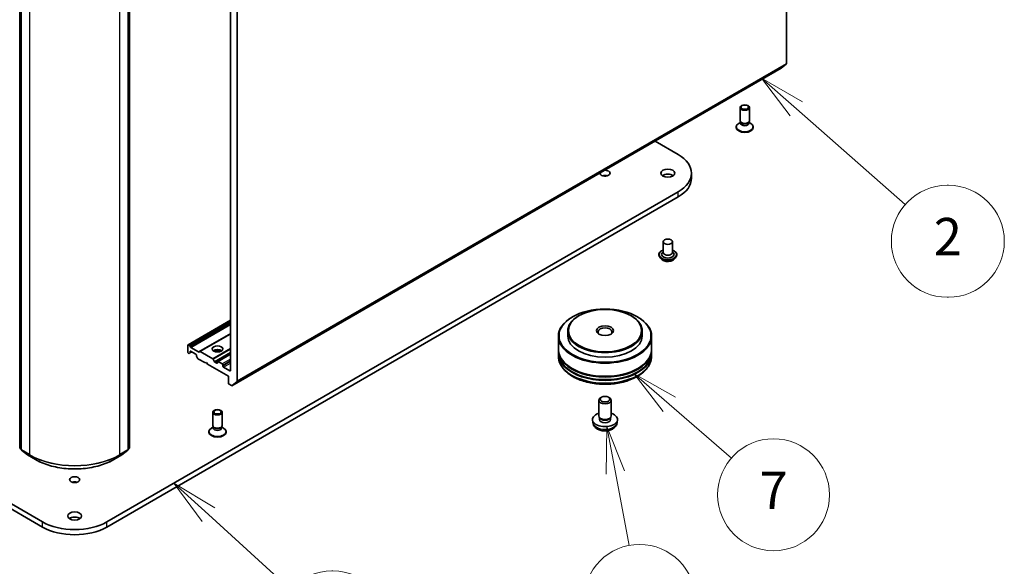
# Model space of a CAD drawing. Units: millimetres. Extents: x 36 to 8894, y 20 to 1706.
# Drawn here: x 805 to 937, y 157 to 230 of the extents above; entities that cross this region are included whole.
import ezdxf

# ---------------------------------------------------------------- set-up
doc = ezdxf.new("R2010")
doc.units = ezdxf.units.MM
doc.header["$LTSCALE"] = 2.5
for name, color, linetype, lineweight in [('Symbol (TK)', 100, 'Continuous', 18), ('Visible (ISO)', 7, 'Continuous', 35), ('Visible Narrow (ISO)', 7, 'Continuous', 25)]:
    doc.layers.add(name, color=color, linetype=linetype, lineweight=lineweight)
doc.styles.add('Note Text (TK2)', font='MS PGothic.ttf')

# ---------------------------------------------------------------- blocks, each defined once
blk = doc.blocks.new('Balloon2')
at = {"layer": 'Symbol (TK)', "color": 100}
for p, q in [((363.622, 87.376), (361.742, 89.024)), ((363.952, 87.752), (361.742, 89.024)), ((361.742, 89.024), (363.293, 87)), ((363.622, 87.376), (369.463, 82.258))]:
    blk.add_line(p, q, dxfattribs=at)
at = {"layer": 'Symbol (TK)'}
for p, q in [((371.715, 83.284), (371.775, 83.284)), ((371.715, 77.284), (371.775, 77.284))]:
    blk.add_line(p, q, dxfattribs=at)
for centre, start, end in [((371.715, 80.284), 90, 270), ((371.775, 80.284), 270, 90)]:
    blk.add_arc(centre, 3, start, end, dxfattribs=at)
at = {"layer": 'Symbol (TK)', "color": 7, "insert": (371.745, 80.278), "char_height": 2, "attachment_point": 5, "style": 'Note Text (TK2)'}
blk.add_mtext('2', dxfattribs=at)
blk = doc.blocks.new('Balloon3')
at = {"layer": 'Symbol (TK)', "color": 100}
for p, q in [((356.805, 71.549), (354.916, 73.187)), ((357.132, 71.927), (354.916, 73.187)), ((354.916, 73.187), (356.477, 71.171)), ((356.805, 71.549), (360.133, 68.662))]:
    blk.add_line(p, q, dxfattribs=at)
at = {"layer": 'Symbol (TK)'}
blk.add_circle((362.397, 66.7), 3, dxfattribs=at)
at = {"layer": 'Symbol (TK)', "color": 7, "insert": (362.397, 66.682), "char_height": 2, "attachment_point": 5, "style": 'Note Text (TK2)'}
blk.add_mtext('7', dxfattribs=at)
blk = doc.blocks.new('Balloon4')
at = {"layer": 'Symbol (TK)', "color": 100}
for p, q in [((353.444, 70.353), (353.417, 67.804)), ((353.909, 67.897), (353.444, 70.353)), ((354.4, 67.99), (353.444, 70.353)), ((353.909, 67.897), (354.65, 63.98))]:
    blk.add_line(p, q, dxfattribs=at)
at = {"layer": 'Symbol (TK)'}
blk.add_circle((355.208, 61.036), 3, dxfattribs=at)
at = {"layer": 'Symbol (TK)', "color": 7, "insert": (355.208, 61.024), "char_height": 2, "attachment_point": 5, "style": 'Note Text (TK2)'}
blk.add_mtext('10', dxfattribs=at)
blk = doc.blocks.new('Balloon5')
at = {"layer": 'Symbol (TK)', "color": 100}
for p, q in [((332.081, 65.637), (330.23, 67.318)), ((332.417, 66.008), (330.23, 67.318)), ((330.23, 67.318), (331.745, 65.267)), ((332.081, 65.637), (336.492, 61.631))]:
    blk.add_line(p, q, dxfattribs=at)
at = {"layer": 'Symbol (TK)'}
for p, q in [((338.706, 62.62), (338.762, 62.62)), ((338.706, 56.62), (338.762, 56.62))]:
    blk.add_line(p, q, dxfattribs=at)
for centre, start, end in [((338.706, 59.62), 90, 270), ((338.762, 59.62), 270, 90)]:
    blk.add_arc(centre, 3, start, end, dxfattribs=at)
at = {"layer": 'Symbol (TK)', "color": 7, "insert": (338.734, 59.614), "char_height": 2, "attachment_point": 5, "style": 'Note Text (TK2)'}
blk.add_mtext('6', dxfattribs=at)

msp = doc.modelspace()

# ---------------------------------------------------------------- linework, layer by layer
at = {"layer": 'Visible (ISO)'}
for p, q in [((907.7221, 297.0635), (907.7221, 224.5032)), ((833.1812, 254.1323), (833.1812, 183.4033)), ((834.0651, 181.9773), (834.0651, 254.5376)), ((804.8898, 173.0679), (804.8898, 246.0285)), ((805.0961, 245.8448), (805.0961, 172.8093)), ((819.4293, 172.8093), (819.4293, 245.8448)), ((819.6355, 246.0285), (819.6355, 173.0679)), ((833.3497, 181.3627), (907.0066, 223.8886)), ((907.012, 223.8923), (907.7016, 224.4497)), ((901.4992, 216.8638), (901.4992, 218.6317)), ((902.7492, 216.8638), (902.7492, 218.6317)), ((901.5631, 216.6578), (901.3139, 216.5139)), ((901.5993, 216.6449), (901.5395, 216.7362)), ((901.5631, 216.5236), (901.5631, 216.7003)), ((902.649, 216.6449), (902.7088, 216.7362)), ((902.6853, 216.5236), (902.6853, 216.7003)), ((902.6853, 216.6578), (902.9344, 216.5139)), ((900.9783, 215.9622), (900.9783, 216.0461)), ((903.27, 215.9622), (903.27, 216.0461)), ((890.0986, 214.1267), (893.1969, 212.3379)), ((894.9909, 209.1569), (894.9909, 209.8374)), ((893.1969, 207.3368), (816.5937, 163.1099)), ((816.5937, 162.4295), (893.1969, 206.6564)), ((891.1872, 200.6518), (891.1872, 199.2229)), ((892.4372, 200.6518), (892.4372, 199.2229)), ((890.6038, 198.9167), (890.6038, 198.9029)), ((890.9577, 198.3181), (890.751, 198.5487)), ((891.1872, 199.307), (891.0646, 199.1634)), ((892.4372, 199.307), (892.5597, 199.1634)), ((892.6667, 198.3181), (892.8734, 198.5487)), ((893.0205, 198.9167), (893.0205, 198.9029)), ((879.0253, 190.5817), (878.9664, 190.5476)), ((879.9092, 190.7518), (879.8503, 190.7177)), ((886.8624, 190.7518), (886.9214, 190.7177)), ((887.7463, 190.5817), (887.8052, 190.5476)), ((833.1812, 190.1476), (827.4619, 186.8456)), ((833.1812, 188.3193), (829.0453, 185.9314)), ((877.1358, 187.9961), (877.1358, 186.227)), ((878.3858, 188.6765), (878.3858, 188.0641)), ((888.3858, 188.6765), (888.3858, 188.0641)), ((889.6358, 187.9961), (889.6358, 186.227)), ((827.436, 185.8698), (827.436, 186.7883)), ((827.5244, 186.8394), (827.6351, 186.7755)), ((827.6976, 186.7095), (827.7931, 186.544)), ((827.8556, 186.478), (828.8873, 185.8824)), ((827.5244, 185.7167), (827.5467, 185.7038)), ((827.7047, 185.7528), (827.6092, 185.6976)), ((827.7047, 185.7528), (827.9663, 185.9038)), ((827.7306, 185.81), (827.7306, 185.9378)), ((827.819, 185.9889), (828.5261, 185.5806)), ((828.6145, 185.4275), (828.6145, 185.2997)), ((828.7359, 185.0471), (828.6404, 185.2126)), ((828.7984, 184.9811), (829.793, 184.4069)), ((828.9498, 185.8762), (829.0453, 185.9314)), ((829.1078, 185.9252), (830.7729, 184.9639)), ((830.8354, 184.8979), (831.0193, 184.5793)), ((833.1812, 185.6229), (831.4394, 184.6172)), ((877.1358, 186.1249), (877.1358, 185.7847)), ((877.1358, 185.6827), (877.1358, 185.3425)), ((889.6358, 186.1249), (889.6358, 185.7847)), ((889.6358, 185.6827), (889.6358, 185.3425)), ((829.793, 184.4069), (829.9403, 184.4919)), ((829.9403, 184.4919), (830.0876, 184.2368)), ((830.0876, 184.2368), (832.8866, 182.6208)), ((831.3251, 184.3729), (831.0818, 184.5133)), ((831.4135, 184.56), (831.4135, 184.4239)), ((832.0617, 184.2878), (831.5019, 184.611)), ((832.15, 183.9986), (832.15, 184.1347)), ((833.0929, 183.3523), (832.2384, 183.8456)), ((832.8866, 182.6208), (832.8866, 181.7023)), ((832.975, 181.5492), (833.2872, 181.3689)), ((834.0446, 181.9238), (833.3551, 181.3665)), ((882.923, 179.826), (882.7964, 179.753)), ((883.8487, 179.826), (883.9752, 179.753)), ((882.5525, 177.3136), (882.5525, 179.4128)), ((884.2192, 177.3136), (884.2192, 179.4128)), ((830.7885, 176.039), (830.7885, 177.8069)), ((832.0385, 176.039), (832.0385, 177.8069)), ((882.69, 177.0156), (882.6063, 177.1434)), ((882.642, 176.8373), (882.642, 177.089)), ((884.0816, 177.0156), (884.1653, 177.1434)), ((884.1297, 176.8373), (884.1297, 177.089)), ((830.8524, 175.8329), (830.6032, 175.6891)), ((830.8886, 175.8201), (830.8288, 175.9114)), ((830.8524, 175.6987), (830.8524, 175.8754)), ((831.9383, 175.8201), (831.9981, 175.9114)), ((831.9746, 175.6987), (831.9746, 175.8754)), ((831.9746, 175.8329), (832.2237, 175.6891)), ((881.7609, 176.4189), (881.7223, 176.7778)), ((885.0108, 176.4189), (885.0493, 176.7778)), ((830.2676, 175.1374), (830.2676, 175.2213)), ((832.5593, 175.1374), (832.5593, 175.2213)), ((791.6387, 171.8363), (807.9316, 162.4295)), ((807.9316, 163.1099), (791.6682, 172.4997)), ((805.0961, 172.8454), (804.9377, 172.9695)), ((805.144, 172.7109), (805.9215, 172.1017)), ((805.9361, 172.0918), (807.0262, 171.4624)), ((817.4992, 171.4624), (818.5893, 172.0918)), ((818.6039, 172.1017), (819.3814, 172.7109)), ((819.5876, 172.9695), (819.4293, 172.8454))]:
    msp.add_line(p, q, dxfattribs=at)
for centre, start, end in [((805.0148, 173.0679), 180, 231.919639), ((819.5105, 173.0679), 308.080361, 0), ((805.2211, 172.8093), 180, 231.919639), ((805.9986, 172.2001), 231.919639, 240), ((818.5268, 172.2001), 300, 308.080361), ((819.3043, 172.8093), 308.080361, 0)]:
    msp.add_arc(centre, 0.125, start, end, dxfattribs=at)
for centre, major_axis, start_param, end_param in [((907.6337, 224.5542), (0.0625, -0.1083), 0.09065989, 0.78539816), ((906.9441, 223.9969), (0.0625, -0.1083), 0, 0.09065989), ((902.1242, 216.8638), (-0.625, 0), 0, 3.14159265), ((902.1242, 216.7594), (-0.5611, 0), 0.36136712, 2.78022553), ((902.1242, 216.0461), (-1.1458, 0), 5.49778714, 10.21017612), ((902.1242, 215.9622), (-1.1458, 0), 0, 3.14159265), ((902.1242, 216.5236), (-0.5611, 0), 0, 3.14159265), ((888.8659, 209.8374), (6.125, 0), 5.49778714, 7.06858347), ((883.3858, 209.8374), (0.6754, 0), 3.07846376, 7.91711053), ((883.3858, 209.1569), (-0.6754, 0), 4.20175082, 5.22302714), ((891.8122, 209.1569), (-0.9375, 0), 3.82126647, 5.60351149), ((888.8659, 209.1569), (6.125, 0), 5.49778714, 6.28318531), ((891.8122, 198.9507), (0.8333, 0), 2.68383053, 6.74094743), ((891.8122, 199.2229), (0.625, 0), 3.14159265, 6.28318531), ((883.3858, 187.9961), (-6.25, 0), 5.49778714, 10.21017612), ((883.3858, 188.6765), (-5, 0), 5.49778714, 10.21017612), ((883.3858, 188.5744), (-0.9375, 0), 2.46191883, 6.96285913), ((883.3858, 188.0641), (-5, 0), 0, 3.14159265), ((827.5244, 186.7373), (-0.0625, 0.1083), 5.49778714, 7.06858347), ((827.6351, 186.6734), (0.0625, -0.1083), 1.57079633, 2.35619449), ((827.8556, 186.5801), (0.0625, -0.1083), 4.71238898, 5.49778714), ((831.4135, 185.7847), (0.7083, 0), 0.67374591, 2.46784674), ((883.3858, 186.227), (-6.25, 0), 0, 3.14159265), ((827.5244, 185.8188), (-0.0625, 0.1083), 0.78539816, 2.35619449), ((827.5467, 185.8059), (0.0625, -0.1083), 5.49778714, 6.28318531), ((827.6422, 185.861), (0.0625, -0.1083), 0, 0.78539816), ((827.819, 185.8868), (-0.0625, 0.1083), 5.49778714, 7.06858347), ((828.5261, 185.4785), (-0.0625, 0.1083), 3.92699082, 5.49778714), ((828.7029, 185.2487), (-0.0625, 0.1083), 0.78539816, 1.57079633), ((828.7984, 185.0832), (-0.0625, 0.1083), 1.57079633, 2.35619449), ((828.8873, 185.9845), (0.0625, -0.1083), 5.49778714, 6.28318531), ((829.1078, 185.8231), (-0.0625, 0.1083), 5.49778714, 6.28318531), ((830.7729, 184.8618), (0.0625, -0.1083), 1.57079633, 2.35619449), ((831.4135, 185.1724), (-1.4583, 0), 4.40529705, 5.01948091), ((883.3858, 186.1249), (6.25, 0), 3.12745005, 6.29732791), ((883.3858, 185.6827), (6.25, 0), 3.12745005, 6.29732791), ((883.3858, 185.7847), (-6.25, 0), 0, 3.14159265), ((831.0818, 184.6154), (0.0625, -0.1083), 4.71238898, 5.49778714), ((831.3251, 184.4749), (0.0625, -0.1083), 5.49778714, 7.06858347), ((831.5019, 184.509), (-0.0625, 0.1083), 5.49778714, 7.06858347), ((832.0617, 184.1858), (0.0625, -0.1083), 0.78539816, 2.35619449), ((832.2384, 183.9476), (0.0625, -0.1083), 3.92699082, 5.49778714), ((883.3858, 186.1249), (6.1667, 0), 3.61987668, 5.80490128), ((883.3858, 185.6827), (6.1667, 0), 3.61987668, 5.80490128), ((833.0929, 183.4543), (0.0625, -0.1083), 5.49778714, 7.06858347), ((832.975, 181.6512), (-0.0625, 0.1083), 0.78539816, 2.35619449), ((833.2872, 181.471), (0.0625, -0.1083), 5.49778714, 6.37384519), ((833.9767, 182.0284), (0.0625, -0.1083), 0.09065989, 0.78539816), ((883.3858, 179.4128), (-0.8333, 0), 5.49801994, 10.20994333), ((883.3858, 176.8373), (-1.6667, 0), 5.23598776, 10.47197551), ((883.3858, 177.3136), (-0.8333, 0), 0, 3.14159265), ((883.3858, 177.1675), (-0.7439, 0), 0.36144194, 2.78015071), ((831.4135, 175.2213), (-1.1458, 0), 5.49778714, 10.21017612), ((831.4135, 176.039), (-0.625, 0), 0, 3.14159265), ((831.4135, 175.6987), (-0.5611, 0), 0, 3.14159265), ((831.4135, 175.9346), (-0.5611, 0), 0.36136712, 2.78022553), ((883.3858, 176.8373), (-0.7439, 0), 0, 3.14159265), ((831.4135, 175.1374), (-1.1458, 0), 0, 3.14159265), ((812.2627, 168.094), (-0.6754, 0), 4.20175082, 5.22302714), ((812.2627, 163.229), (-0.9375, 0), 3.82126647, 5.60351149), ((812.2627, 165.6105), (-6.125, 0), 0.78539816, 2.35619449), ((812.2627, 164.9301), (6.125, 0), 3.92699082, 5.49778714)]:
    msp.add_ellipse(centre, major_axis=major_axis, ratio=0.57735027, start_param=start_param, end_param=end_param, dxfattribs=at)
for centre, major_axis in [((902.1242, 218.6317), (-0.625, 0)), ((902.1242, 218.6839), (0.4972, 0)), ((891.8122, 209.8374), (0.9375, 0)), ((891.8122, 200.6518), (0.625, 0)), ((883.3858, 188.0641), (-6.1667, 0)), ((883.3858, 188.7445), (-4.9167, 0)), ((883.3858, 188.7445), (1.1458, 0)), ((831.4135, 186.295), (0.7083, 0)), ((883.3858, 179.5589), (-0.6544, 0)), ((831.4135, 177.8069), (-0.625, 0)), ((831.4135, 177.8591), (0.4972, 0)), ((812.2627, 168.7744), (0.6754, 0)), ((812.2627, 163.9094), (0.9375, 0))]:
    msp.add_ellipse(centre, major_axis=major_axis, ratio=0.57735027, dxfattribs=at)
for points, knots in [([(890.6038, 198.9167), (890.6038, 198.9912), (890.6235, 199.0655), (890.6997, 199.2079), (890.7576, 199.2757), (890.907, 199.3986), (890.9998, 199.4532), (891.1314, 199.509), (891.1589, 199.5198), (891.1872, 199.5298)], [3.56762495, 3.56762495, 3.56762495, 3.56762495, 3.86733553, 3.86733553, 4.17974651, 4.17974651, 4.50423955, 4.50423955, 4.58715452, 4.58715452, 4.58715452, 4.58715452]), ([(892.4372, 199.5298), (892.4761, 199.516), (892.5137, 199.5009), (892.6526, 199.4379), (892.7429, 199.3813), (892.8886, 199.2528), (892.9442, 199.1809), (893.0063, 199.0437), (893.0205, 198.9803), (893.0205, 198.9167)], [5.68968803, 5.68968803, 5.68968803, 5.68968803, 5.80390691, 5.80390691, 6.12970431, 6.12970431, 6.45361936, 6.45361936, 6.7092176, 6.7092176, 6.7092176, 6.7092176]), ([(890.751, 198.5487), (890.7324, 198.5695), (890.7153, 198.591), (890.6845, 198.6353), (890.6707, 198.658), (890.6469, 198.7048), (890.6368, 198.7287), (890.6205, 198.7774), (890.6143, 198.8022), (890.6059, 198.8523), (890.6038, 198.8776), (890.6038, 198.9029)], [3.090058335, 3.090058335, 3.090058335, 3.090058335, 3.185571658, 3.185571658, 3.28108498, 3.28108498, 3.376598303, 3.376598303, 3.472111625, 3.472111625, 3.567624947, 3.567624947, 3.567624947, 3.567624947]), ([(892.6667, 198.3181), (892.6155, 198.2611), (892.5506, 198.2111), (892.3974, 198.1249), (892.3082, 198.0895), (892.1166, 198.0377), (892.0144, 198.0213), (891.8071, 198.0088), (891.7022, 198.0124), (891.4991, 198.0395), (891.401, 198.0628), (891.2208, 198.1278), (891.1386, 198.1696), (891.0271, 198.2495), (890.9897, 198.2824), (890.9577, 198.3181)], [0.90359891, 0.90359891, 0.90359891, 0.90359891, 1.22461183, 1.22461183, 1.55904043, 1.55904043, 1.89211788, 1.89211788, 2.22343132, 2.22343132, 2.55516723, 2.55516723, 2.8891452, 2.8891452, 3.09005834, 3.09005834, 3.09005834, 3.09005834]), ([(893.0205, 198.9029), (893.0205, 198.8776), (893.0184, 198.8523), (893.0101, 198.8022), (893.0039, 198.7774), (892.9876, 198.7287), (892.9775, 198.7048), (892.9536, 198.658), (892.9399, 198.6353), (892.9091, 198.591), (892.892, 198.5695), (892.8734, 198.5487)], [0.426032294, 0.426032294, 0.426032294, 0.426032294, 0.521545616, 0.521545616, 0.617058939, 0.617058939, 0.712572261, 0.712572261, 0.808085584, 0.808085584, 0.903598906, 0.903598906, 0.903598906, 0.903598906]), ([(877.1358, 185.3425), (877.1358, 184.9559), (877.2327, 184.5706), (877.6069, 183.8292), (877.8946, 183.4761), (878.6443, 182.8251), (879.1191, 182.533), (880.1974, 182.053), (880.8027, 181.8668), (882.0758, 181.6187), (882.7432, 181.5564), (884.0755, 181.5595), (884.7403, 181.6246), (886.0056, 181.8769), (886.6057, 182.0644), (887.6836, 182.5496), (888.161, 182.8477), (888.9338, 183.5326), (889.2321, 183.9193), (889.5605, 184.6603), (889.6358, 185.001), (889.6358, 185.3425)], [3.92699082, 3.92699082, 3.92699082, 3.92699082, 4.21059588, 4.21059588, 4.51379525, 4.51379525, 4.84105758, 4.84105758, 5.17233559, 5.17233559, 5.50180407, 5.50180407, 5.8304222, 5.8304222, 6.15992691, 6.15992691, 6.49122204, 6.49122204, 6.81809782, 6.81809782, 7.06858347, 7.06858347, 7.06858347, 7.06858347]), ([(881.7609, 176.4189), (881.7733, 176.3031), (881.8065, 176.1917), (881.9068, 175.9798), (881.9772, 175.8825), (882.1547, 175.6946), (882.2668, 175.6123), (882.5328, 175.4621), (882.6909, 175.4035), (883.0255, 175.3221), (883.2027, 175.3017), (883.5553, 175.3009), (883.7306, 175.3199), (884.0722, 175.4), (884.2385, 175.461), (884.5419, 175.6341), (884.6817, 175.744), (884.8796, 176.0022), (884.9487, 176.1334), (884.9973, 176.3256), (885.0057, 176.3719), (885.0108, 176.4189)], [1.79664613, 1.79664613, 1.79664613, 1.79664613, 2.00160598, 2.00160598, 2.23419585, 2.23419585, 2.53155325, 2.53155325, 2.90681321, 2.90681321, 3.30123809, 3.30123809, 3.69107446, 3.69107446, 4.08534226, 4.08534226, 4.45964813, 4.45964813, 4.73131042, 4.73131042, 4.81443207, 4.81443207, 4.81443207, 4.81443207]), ([(807.0262, 171.4624), (807.5778, 171.144), (808.2143, 170.8772), (809.5966, 170.4706), (810.3422, 170.3308), (811.8711, 170.191), (812.6542, 170.191), (814.1832, 170.3308), (814.9287, 170.4706), (816.311, 170.8772), (816.9475, 171.144), (817.4992, 171.4624)], [1.57079633, 1.57079633, 1.57079633, 1.57079633, 1.88495559, 1.88495559, 2.19911486, 2.19911486, 2.51327412, 2.51327412, 2.82743339, 2.82743339, 3.14159265, 3.14159265, 3.14159265, 3.14159265])]:
    msp.add_open_spline(points, degree=3, knots=knots, dxfattribs=at)
at = {"layer": 'Visible Narrow (ISO)'}
for p, q in [((804.9264, 173.0169), (804.9264, 245.9775)), ((805.1327, 172.7583), (805.1327, 245.7938)), ((819.3927, 245.7938), (819.3927, 172.7583)), ((819.5989, 245.9775), (819.5989, 173.0169)), ((806.2228, 245.1644), (806.2228, 172.1289)), ((818.3025, 172.1289), (818.3025, 245.1644)), ((907.7221, 224.5032), (834.0651, 181.9773)), ((907.012, 223.8923), (833.3551, 181.3665)), ((834.0446, 181.9238), (907.7016, 224.4497)), ((893.1969, 206.6564), (893.1969, 207.3368)), ((827.5244, 186.8394), (833.1812, 190.1054)), ((833.1812, 189.9775), (827.6351, 186.7755)), ((827.6976, 186.7095), (833.1812, 189.8755)), ((833.1812, 189.6548), (827.7931, 186.544)), ((827.8556, 186.478), (833.1812, 189.5528)), ((833.1812, 188.3616), (828.8873, 185.8824)), ((829.1078, 185.9252), (833.1812, 188.277)), ((833.1812, 186.3543), (830.7729, 184.9639)), ((830.8354, 184.8979), (833.1812, 186.2523)), ((827.7306, 185.9378), (827.819, 185.9889)), ((827.9297, 185.9249), (827.7306, 185.81)), ((833.1812, 185.8275), (831.0193, 184.5793)), ((831.0818, 184.5133), (833.1812, 185.7254)), ((831.5019, 184.611), (833.1812, 185.5806)), ((833.1812, 184.9342), (832.0617, 184.2878)), ((831.4135, 184.4239), (831.3251, 184.3729)), ((832.15, 184.1347), (833.1812, 184.7301)), ((833.1812, 184.594), (832.15, 183.9986)), ((832.2384, 183.8456), (833.1812, 184.3899)), ((833.1812, 183.4033), (833.0929, 183.3523)), ((805.0961, 172.9189), (804.9264, 173.0169)), ((819.5989, 173.0169), (819.4293, 172.9189)), ((805.0961, 172.8465), (804.9474, 172.9629)), ((804.9474, 172.9629), (805.0961, 172.8771)), ((806.2228, 172.1289), (805.1327, 172.7583)), ((805.1537, 172.7043), (806.2438, 172.075)), ((805.9312, 172.0951), (805.1537, 172.7043)), ((807.0213, 171.4658), (805.9312, 172.0951)), ((807.0213, 171.4658), (806.2438, 172.075)), ((818.5942, 172.0951), (817.5041, 171.4658)), ((817.5041, 171.4658), (818.2815, 172.075)), ((818.2815, 172.075), (819.3717, 172.7043)), ((819.3927, 172.7583), (818.3025, 172.1289)), ((819.3717, 172.7043), (818.5942, 172.0951)), ((819.5779, 172.9629), (819.4293, 172.8465)), ((819.4293, 172.8771), (819.5779, 172.9629)), ((807.9316, 162.4295), (807.9316, 163.1099)), ((816.5937, 162.4295), (816.5937, 163.1099))]:
    msp.add_line(p, q, dxfattribs=at)
for centre, major_axis, ratio, start_param, end_param in [((891.8122, 198.9507), (1.1667, 0), 0.57735027, 2.13614976, 7.2886282), ((891.8122, 198.9167), (-1.2083, 0), 0.57735027, 0, 3.14159265), ((891.8122, 198.9029), (1.2083, 0), 0.57735027, 3.14159265, 6.28318531), ((891.8122, 198.8658), (-1.1949, 0), 0.57735027, 0.47756661, 2.66402604), ((891.8122, 198.5735), (-0.9621, 0), 0.57735027, 0.47756661, 2.66402604), ((883.3858, 185.3425), (6.25, 0), 0.57735027, 3.14159265, 6.28318531), ((883.3858, 176.477), (1.6281, 0), 0.57735027, 3.20349601, 6.22128195), ((805.0148, 173.0679), (-0.125, 0), 0.57735027, 0, 0.78539816), ((805.0148, 173.0679), (-0.0625, -0.1083), 0.57735027, 5.49778714, 6.20140093), ((819.5105, 173.0679), (0.0625, -0.1083), 0.57735027, 0.08178438, 0.78539816), ((819.5105, 173.0679), (0.125, 0), 0.57735027, 5.49778714, 6.28318531), ((805.0148, 173.0679), (-0.0771, -0.0984), 0.81376746, 0, 0.11502174), ((805.2211, 172.8093), (-0.125, 0), 0.57735027, 0, 0.78539816), ((805.2211, 172.8093), (-0.0625, -0.1083), 0.57735027, 5.49778714, 6.20140093), ((805.2211, 172.8093), (-0.0771, -0.0984), 0.81376746, 0, 0.11502174), ((805.9986, 172.2001), (-0.0771, -0.0984), 0.81376746, 0, 0.11502174), ((805.9986, 172.2001), (-0.0625, -0.1083), 0.57735027, 6.20140093, 6.28318531), ((806.3112, 172.1799), (-0.0625, -0.1083), 0.57735027, 5.49778714, 6.20140093), ((812.2627, 175.616), (-8.5417, 0), 0.57735027, 0.78539816, 2.35619449), ((812.2627, 175.55), (8.512, 0), 0.57735027, 3.92699082, 5.49778714), ((818.2141, 172.1799), (0.0625, -0.1083), 0.57735027, 0.08178438, 0.78539816), ((818.5268, 172.2001), (0.0625, -0.1083), 0.57735027, 0, 0.08178438), ((818.5268, 172.2001), (0.0771, -0.0984), 0.81376746, 6.16816356, 6.28318531), ((819.3043, 172.8093), (0.0625, -0.1083), 0.57735027, 0.08178438, 0.78539816), ((819.3043, 172.8093), (0.0771, -0.0984), 0.81376746, 6.16816356, 6.28318531), ((819.3043, 172.8093), (0.125, 0), 0.57735027, 5.49778714, 6.28318531), ((819.5105, 173.0679), (0.0771, -0.0984), 0.81376746, 6.16816356, 6.28318531), ((807.0887, 171.5707), (-0.0625, -0.1083), 0.57735027, 6.20140093, 6.28318531), ((812.2627, 174.4919), (-7.4124, 0), 0.57735027, 0.78539816, 2.35619449), ((817.4367, 171.5707), (0.0625, -0.1083), 0.57735027, 0, 0.08178438)]:
    msp.add_ellipse(centre, major_axis=major_axis, ratio=ratio, start_param=start_param, end_param=end_param, dxfattribs=at)

# ---------------------------------------------------------------- block references
at = {"layer": 'Symbol (TK)', "xscale": 2.5, "yscale": 2.5, "zscale": 2.5}
for name in ['Balloon2', 'Balloon3', 'Balloon4', 'Balloon5']:
    msp.add_blockref(name, (0, 0), dxfattribs=at)

doc.saveas('drawing.dxf')
